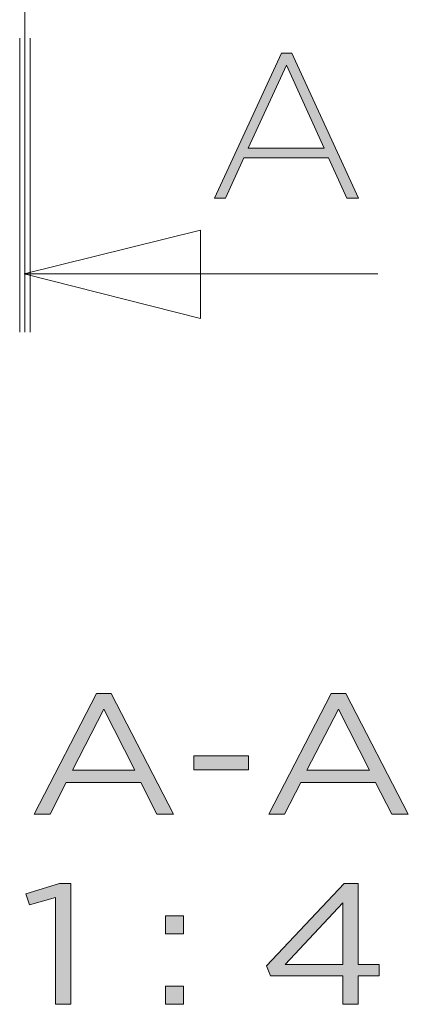
# Model space of a CAD drawing. Units: inches. Extents: x 0.5 to 16.1, y 0.5 to 11.2.
# Drawn here: x 2.7 to 3.2, y 6.5 to 7.8 of the extents above; entities that cross this region are included whole.
import ezdxf

# ---------------------------------------------------------------- set-up
doc = ezdxf.new("R2010")
doc.units = ezdxf.units.IN
doc.header["$MEASUREMENT"] = 0
doc.linetypes.add('AI-Linetype-3', pattern=[0.4, 0.25, -0.05, 0.05, -0.05])
doc.layers.add('Layer 1', color=7, linetype='Continuous', lineweight=0)

# ---------------------------------------------------------------- blocks, each defined once
blk = doc.blocks.new('Block_16')
at = {"layer": 'Layer 1', "true_color": 0x000000, "transparency": 33554687}
h = blk.add_hatch(color=18, dxfattribs=at)
h.dxf.hatch_style = 2
edge = h.paths.add_edge_path()
edge.add_spline(control_points=[(3.0787, 7.7538), (3.0787, 7.7538), (3.0277, 7.6424), (3.0277, 7.6424), (3.0277, 7.6424), (3.1293, 7.6424), (3.1293, 7.6424), (3.1293, 7.6424), (3.0787, 7.7538), (3.0787, 7.7538)], knot_values=[0, 0, 0, 0, 1, 1, 1, 2, 2, 2, 3, 3, 3, 3], degree=3, periodic=0)
edge = h.paths.add_edge_path()
edge.add_spline(control_points=[(3.1598, 7.5755), (3.1598, 7.5755), (3.1353, 7.6294), (3.1353, 7.6294), (3.1353, 7.6294), (3.0217, 7.6294), (3.0217, 7.6294), (3.0217, 7.6294), (2.9972, 7.5755), (2.9972, 7.5755), (2.9972, 7.5755), (2.9823, 7.5755), (2.9823, 7.5755), (2.9823, 7.5755), (3.072, 7.7695), (3.072, 7.7695), (3.072, 7.7695), (3.0858, 7.7695), (3.0858, 7.7695), (3.0858, 7.7695), (3.1755, 7.5755), (3.1755, 7.5755), (3.1755, 7.5755), (3.1598, 7.5755), (3.1598, 7.5755)], knot_values=[0, 0, 0, 0, 1, 1, 1, 2, 2, 2, 3, 3, 3, 4, 4, 4, 5, 5, 5, 6, 6, 6, 7, 7, 7, 8, 8, 8, 8], degree=3, periodic=0)
at = {"layer": 'Layer 1'}
for points, knots in [([(3.1598, 7.5755), (3.1598, 7.5755), (3.1353, 7.6294), (3.1353, 7.6294), (3.1353, 7.6294), (3.0217, 7.6294), (3.0217, 7.6294), (3.0217, 7.6294), (2.9972, 7.5755), (2.9972, 7.5755), (2.9972, 7.5755), (2.9823, 7.5755), (2.9823, 7.5755), (2.9823, 7.5755), (3.072, 7.7695), (3.072, 7.7695), (3.072, 7.7695), (3.0858, 7.7695), (3.0858, 7.7695), (3.0858, 7.7695), (3.1755, 7.5755), (3.1755, 7.5755), (3.1755, 7.5755), (3.1598, 7.5755), (3.1598, 7.5755)], [0, 0, 0, 0, 1, 1, 1, 2, 2, 2, 3, 3, 3, 4, 4, 4, 5, 5, 5, 6, 6, 6, 7, 7, 7, 8, 8, 8, 8]), ([(3.0787, 7.7538), (3.0787, 7.7538), (3.0277, 7.6424), (3.0277, 7.6424), (3.0277, 7.6424), (3.1293, 7.6424), (3.1293, 7.6424), (3.1293, 7.6424), (3.0787, 7.7538), (3.0787, 7.7538)], [0, 0, 0, 0, 1, 1, 1, 2, 2, 2, 3, 3, 3, 3])]:
    blk.add_open_spline(points, degree=3, knots=knots, dxfattribs=at)
blk = doc.blocks.new('Block_78')
at = {"layer": 'Layer 1', "true_color": 0x000000, "transparency": 33554687}
h = blk.add_hatch(color=18, dxfattribs=at)
h.dxf.hatch_style = 2
edge = h.paths.add_edge_path()
edge.add_spline(control_points=[(2.8758, 6.8094), (2.8758, 6.8094), (2.8341, 6.891), (2.8341, 6.891), (2.8341, 6.891), (2.7921, 6.8094), (2.7921, 6.8094), (2.7921, 6.8094), (2.8758, 6.8094), (2.8758, 6.8094)], knot_values=[0, 0, 0, 0, 1, 1, 1, 2, 2, 2, 3, 3, 3, 3], degree=3, periodic=0)
edge = h.paths.add_edge_path()
edge.add_spline(control_points=[(2.8246, 6.9121), (2.8246, 6.9121), (2.844, 6.9121), (2.844, 6.9121), (2.844, 6.9121), (2.9277, 6.7504), (2.9277, 6.7504), (2.9277, 6.7504), (2.9054, 6.7504), (2.9054, 6.7504), (2.9054, 6.7504), (2.8839, 6.7929), (2.8839, 6.7929), (2.8839, 6.7929), (2.7839, 6.7929), (2.7839, 6.7929), (2.7839, 6.7929), (2.7622, 6.7504), (2.7622, 6.7504), (2.7622, 6.7504), (2.7409, 6.7504), (2.7409, 6.7504), (2.7409, 6.7504), (2.8246, 6.9121), (2.8246, 6.9121)], knot_values=[0, 0, 0, 0, 1, 1, 1, 2, 2, 2, 3, 3, 3, 4, 4, 4, 5, 5, 5, 6, 6, 6, 7, 7, 7, 8, 8, 8, 8], degree=3, periodic=0)
h = blk.add_hatch(color=18, dxfattribs=at)
h.dxf.hatch_style = 2
edge = h.paths.add_edge_path()
edge.add_spline(control_points=[(3.19, 6.8094), (3.19, 6.8094), (3.1483, 6.891), (3.1483, 6.891), (3.1483, 6.891), (3.1063, 6.8094), (3.1063, 6.8094), (3.1063, 6.8094), (3.19, 6.8094), (3.19, 6.8094)], knot_values=[0, 0, 0, 0, 1, 1, 1, 2, 2, 2, 3, 3, 3, 3], degree=3, periodic=0)
edge = h.paths.add_edge_path()
edge.add_spline(control_points=[(3.1389, 6.9121), (3.1389, 6.9121), (3.1583, 6.9121), (3.1583, 6.9121), (3.1583, 6.9121), (3.242, 6.7504), (3.242, 6.7504), (3.242, 6.7504), (3.2197, 6.7504), (3.2197, 6.7504), (3.2197, 6.7504), (3.1982, 6.7929), (3.1982, 6.7929), (3.1982, 6.7929), (3.0982, 6.7929), (3.0982, 6.7929), (3.0982, 6.7929), (3.0764, 6.7504), (3.0764, 6.7504), (3.0764, 6.7504), (3.0552, 6.7504), (3.0552, 6.7504), (3.0552, 6.7504), (3.1389, 6.9121), (3.1389, 6.9121)], knot_values=[0, 0, 0, 0, 1, 1, 1, 2, 2, 2, 3, 3, 3, 4, 4, 4, 5, 5, 5, 6, 6, 6, 7, 7, 7, 8, 8, 8, 8], degree=3, periodic=0)
h = blk.add_hatch(color=18, dxfattribs=at)
h.dxf.hatch_style = 2
edge = h.paths.add_edge_path()
edge.add_spline(control_points=[(2.955, 6.8286), (2.955, 6.8286), (3.0279, 6.8286), (3.0279, 6.8286), (3.0279, 6.8286), (3.0279, 6.8101), (3.0279, 6.8101), (3.0279, 6.8101), (2.955, 6.8101), (2.955, 6.8101), (2.955, 6.8101), (2.955, 6.8286), (2.955, 6.8286)], knot_values=[0, 0, 0, 0, 1, 1, 1, 2, 2, 2, 3, 3, 3, 4, 4, 4, 4], degree=3, periodic=0)
at = {"layer": 'Layer 1'}
for points, knots in [([(2.8246, 6.9121), (2.8246, 6.9121), (2.844, 6.9121), (2.844, 6.9121), (2.844, 6.9121), (2.9277, 6.7504), (2.9277, 6.7504), (2.9277, 6.7504), (2.9054, 6.7504), (2.9054, 6.7504), (2.9054, 6.7504), (2.8839, 6.7929), (2.8839, 6.7929), (2.8839, 6.7929), (2.7839, 6.7929), (2.7839, 6.7929), (2.7839, 6.7929), (2.7622, 6.7504), (2.7622, 6.7504), (2.7622, 6.7504), (2.7409, 6.7504), (2.7409, 6.7504), (2.7409, 6.7504), (2.8246, 6.9121), (2.8246, 6.9121)], [0, 0, 0, 0, 1, 1, 1, 2, 2, 2, 3, 3, 3, 4, 4, 4, 5, 5, 5, 6, 6, 6, 7, 7, 7, 8, 8, 8, 8]), ([(3.1389, 6.9121), (3.1389, 6.9121), (3.1583, 6.9121), (3.1583, 6.9121), (3.1583, 6.9121), (3.242, 6.7504), (3.242, 6.7504), (3.242, 6.7504), (3.2197, 6.7504), (3.2197, 6.7504), (3.2197, 6.7504), (3.1982, 6.7929), (3.1982, 6.7929), (3.1982, 6.7929), (3.0982, 6.7929), (3.0982, 6.7929), (3.0982, 6.7929), (3.0764, 6.7504), (3.0764, 6.7504), (3.0764, 6.7504), (3.0552, 6.7504), (3.0552, 6.7504), (3.0552, 6.7504), (3.1389, 6.9121), (3.1389, 6.9121)], [0, 0, 0, 0, 1, 1, 1, 2, 2, 2, 3, 3, 3, 4, 4, 4, 5, 5, 5, 6, 6, 6, 7, 7, 7, 8, 8, 8, 8]), ([(2.8758, 6.8094), (2.8758, 6.8094), (2.8341, 6.891), (2.8341, 6.891), (2.8341, 6.891), (2.7921, 6.8094), (2.7921, 6.8094), (2.7921, 6.8094), (2.8758, 6.8094), (2.8758, 6.8094)], [0, 0, 0, 0, 1, 1, 1, 2, 2, 2, 3, 3, 3, 3]), ([(3.19, 6.8094), (3.19, 6.8094), (3.1483, 6.891), (3.1483, 6.891), (3.1483, 6.891), (3.1063, 6.8094), (3.1063, 6.8094), (3.1063, 6.8094), (3.19, 6.8094), (3.19, 6.8094)], [0, 0, 0, 0, 1, 1, 1, 2, 2, 2, 3, 3, 3, 3]), ([(2.955, 6.8286), (2.955, 6.8286), (3.0279, 6.8286), (3.0279, 6.8286), (3.0279, 6.8286), (3.0279, 6.8101), (3.0279, 6.8101), (3.0279, 6.8101), (2.955, 6.8101), (2.955, 6.8101), (2.955, 6.8101), (2.955, 6.8286), (2.955, 6.8286)], [0, 0, 0, 0, 1, 1, 1, 2, 2, 2, 3, 3, 3, 4, 4, 4, 4])]:
    blk.add_open_spline(points, degree=3, knots=knots, dxfattribs=at)
blk = doc.blocks.new('Block_77')
at = {"layer": 'Layer 1'}
blk.add_blockref('Block_78', (0, 0), dxfattribs=at)
blk = doc.blocks.new('Block_80')
at = {"layer": 'Layer 1', "true_color": 0x000000, "transparency": 33554687}
h = blk.add_hatch(color=18, dxfattribs=at)
h.dxf.hatch_style = 2
edge = h.paths.add_edge_path()
edge.add_spline(control_points=[(2.7694, 6.6388), (2.7694, 6.6388), (2.7348, 6.6293), (2.7348, 6.6293), (2.7348, 6.6293), (2.7298, 6.644), (2.7298, 6.644), (2.7298, 6.644), (2.7747, 6.6576), (2.7747, 6.6576), (2.7747, 6.6576), (2.7899, 6.6576), (2.7899, 6.6576), (2.7899, 6.6576), (2.7899, 6.4959), (2.7899, 6.4959), (2.7899, 6.4959), (2.7694, 6.4959), (2.7694, 6.4959), (2.7694, 6.4959), (2.7694, 6.6388), (2.7694, 6.6388)], knot_values=[0, 0, 0, 0, 1, 1, 1, 2, 2, 2, 3, 3, 3, 4, 4, 4, 5, 5, 5, 6, 6, 6, 7, 7, 7, 7], degree=3, periodic=0)
h = blk.add_hatch(color=18, dxfattribs=at)
h.dxf.hatch_style = 2
edge = h.paths.add_edge_path()
edge.add_spline(control_points=[(3.1545, 6.5491), (3.1545, 6.5491), (3.1545, 6.6319), (3.1545, 6.6319), (3.1545, 6.6319), (3.0773, 6.5491), (3.0773, 6.5491), (3.0773, 6.5491), (3.1545, 6.5491), (3.1545, 6.5491)], knot_values=[0, 0, 0, 0, 1, 1, 1, 2, 2, 2, 3, 3, 3, 3], degree=3, periodic=0)
edge = h.paths.add_edge_path()
edge.add_spline(control_points=[(3.1545, 6.534), (3.1545, 6.534), (3.0576, 6.534), (3.0576, 6.534), (3.0576, 6.534), (3.0523, 6.5473), (3.0523, 6.5473), (3.0523, 6.5473), (3.1563, 6.6576), (3.1563, 6.6576), (3.1563, 6.6576), (3.1747, 6.6576), (3.1747, 6.6576), (3.1747, 6.6576), (3.1747, 6.5491), (3.1747, 6.5491), (3.1747, 6.5491), (3.203, 6.5491), (3.203, 6.5491), (3.203, 6.5491), (3.203, 6.534), (3.203, 6.534), (3.203, 6.534), (3.1747, 6.534), (3.1747, 6.534), (3.1747, 6.534), (3.1747, 6.4959), (3.1747, 6.4959), (3.1747, 6.4959), (3.1545, 6.4959), (3.1545, 6.4959), (3.1545, 6.4959), (3.1545, 6.534), (3.1545, 6.534)], knot_values=[0, 0, 0, 0, 1, 1, 1, 2, 2, 2, 3, 3, 3, 4, 4, 4, 5, 5, 5, 6, 6, 6, 7, 7, 7, 8, 8, 8, 9, 9, 9, 10, 10, 10, 11, 11, 11, 11], degree=3, periodic=0)
h = blk.add_hatch(color=18, dxfattribs=at)
h.dxf.hatch_style = 2
edge = h.paths.add_edge_path()
edge.add_spline(control_points=[(2.9168, 6.52), (2.9168, 6.52), (2.9409, 6.52), (2.9409, 6.52), (2.9409, 6.52), (2.9409, 6.4959), (2.9409, 6.4959), (2.9409, 6.4959), (2.9168, 6.4959), (2.9168, 6.4959), (2.9168, 6.4959), (2.9168, 6.52), (2.9168, 6.52)], knot_values=[0, 0, 0, 0, 1, 1, 1, 2, 2, 2, 3, 3, 3, 4, 4, 4, 4], degree=3, periodic=0)
edge = h.paths.add_edge_path()
edge.add_spline(control_points=[(2.9168, 6.6145), (2.9168, 6.6145), (2.9409, 6.6145), (2.9409, 6.6145), (2.9409, 6.6145), (2.9409, 6.5904), (2.9409, 6.5904), (2.9409, 6.5904), (2.9168, 6.5904), (2.9168, 6.5904), (2.9168, 6.5904), (2.9168, 6.6145), (2.9168, 6.6145)], knot_values=[0, 0, 0, 0, 1, 1, 1, 2, 2, 2, 3, 3, 3, 4, 4, 4, 4], degree=3, periodic=0)
at = {"layer": 'Layer 1'}
for points, knots in [([(2.7694, 6.6388), (2.7694, 6.6388), (2.7348, 6.6293), (2.7348, 6.6293), (2.7348, 6.6293), (2.7298, 6.644), (2.7298, 6.644), (2.7298, 6.644), (2.7747, 6.6576), (2.7747, 6.6576), (2.7747, 6.6576), (2.7899, 6.6576), (2.7899, 6.6576), (2.7899, 6.6576), (2.7899, 6.4959), (2.7899, 6.4959), (2.7899, 6.4959), (2.7694, 6.4959), (2.7694, 6.4959), (2.7694, 6.4959), (2.7694, 6.6388), (2.7694, 6.6388)], [0, 0, 0, 0, 1, 1, 1, 2, 2, 2, 3, 3, 3, 4, 4, 4, 5, 5, 5, 6, 6, 6, 7, 7, 7, 7]), ([(3.1545, 6.534), (3.1545, 6.534), (3.0576, 6.534), (3.0576, 6.534), (3.0576, 6.534), (3.0523, 6.5473), (3.0523, 6.5473), (3.0523, 6.5473), (3.1563, 6.6576), (3.1563, 6.6576), (3.1563, 6.6576), (3.1747, 6.6576), (3.1747, 6.6576), (3.1747, 6.6576), (3.1747, 6.5491), (3.1747, 6.5491), (3.1747, 6.5491), (3.203, 6.5491), (3.203, 6.5491), (3.203, 6.5491), (3.203, 6.534), (3.203, 6.534), (3.203, 6.534), (3.1747, 6.534), (3.1747, 6.534), (3.1747, 6.534), (3.1747, 6.4959), (3.1747, 6.4959), (3.1747, 6.4959), (3.1545, 6.4959), (3.1545, 6.4959), (3.1545, 6.4959), (3.1545, 6.534), (3.1545, 6.534)], [0, 0, 0, 0, 1, 1, 1, 2, 2, 2, 3, 3, 3, 4, 4, 4, 5, 5, 5, 6, 6, 6, 7, 7, 7, 8, 8, 8, 9, 9, 9, 10, 10, 10, 11, 11, 11, 11]), ([(3.1545, 6.5491), (3.1545, 6.5491), (3.1545, 6.6319), (3.1545, 6.6319), (3.1545, 6.6319), (3.0773, 6.5491), (3.0773, 6.5491), (3.0773, 6.5491), (3.1545, 6.5491), (3.1545, 6.5491)], [0, 0, 0, 0, 1, 1, 1, 2, 2, 2, 3, 3, 3, 3]), ([(2.9168, 6.6145), (2.9168, 6.6145), (2.9409, 6.6145), (2.9409, 6.6145), (2.9409, 6.6145), (2.9409, 6.5904), (2.9409, 6.5904), (2.9409, 6.5904), (2.9168, 6.5904), (2.9168, 6.5904), (2.9168, 6.5904), (2.9168, 6.6145), (2.9168, 6.6145)], [0, 0, 0, 0, 1, 1, 1, 2, 2, 2, 3, 3, 3, 4, 4, 4, 4]), ([(2.9168, 6.52), (2.9168, 6.52), (2.9409, 6.52), (2.9409, 6.52), (2.9409, 6.52), (2.9409, 6.4959), (2.9409, 6.4959), (2.9409, 6.4959), (2.9168, 6.4959), (2.9168, 6.4959), (2.9168, 6.4959), (2.9168, 6.52), (2.9168, 6.52)], [0, 0, 0, 0, 1, 1, 1, 2, 2, 2, 3, 3, 3, 4, 4, 4, 4])]:
    blk.add_open_spline(points, degree=3, knots=knots, dxfattribs=at)
blk = doc.blocks.new('Block_79')
at = {"layer": 'Layer 1'}
blk.add_blockref('Block_80', (0, 0), dxfattribs=at)

msp = doc.modelspace()

# ---------------------------------------------------------------- linework, layer by layer
at = {"layer": 'Layer 1', "color": 18, "linetype": 'AI-Linetype-3', "lineweight": 0, "true_color": 0x000000}
msp.add_line((2.7287, 10.2046), (2.7287, 7.3961), dxfattribs=at)
at = {"layer": 'Layer 1', "color": 18, "lineweight": 0, "true_color": 0x000000}
for points in [[(2.7216, 7.3961), (2.7216, 7.3961), (2.7216, 7.7898), (2.7216, 7.7898)], [(2.7287, 7.3961), (2.7287, 7.3961), (2.7287, 7.7898), (2.7287, 7.7898)], [(2.7274, 7.4742), (2.7274, 7.4742), (2.9635, 7.5325), (2.9635, 7.5325)], [(2.9635, 7.5325), (2.9635, 7.5325), (2.9635, 7.4145), (2.9635, 7.4145)], [(3.201, 7.4742), (3.201, 7.4742), (2.7274, 7.4742), (2.7274, 7.4742)], [(2.9635, 7.4145), (2.9635, 7.4145), (2.7274, 7.4742), (2.7274, 7.4742)]]:
    msp.add_open_spline(points, degree=3, dxfattribs=at)
msp.add_open_spline([(2.7358, 7.3961), (2.7358, 7.3961), (2.7358, 7.7898), (2.7358, 7.7898), (2.7358, 7.7898), (2.7358, 7.3961), (2.7358, 7.3961)], degree=3, knots=[0, 0, 0, 0, 1, 1, 1, 2, 2, 2, 2], dxfattribs=at)

# ---------------------------------------------------------------- block references
at = {"layer": 'Layer 1'}
for name in ['Block_16', 'Block_77', 'Block_79']:
    msp.add_blockref(name, (0, 0), dxfattribs=at)

doc.saveas('drawing.dxf')
